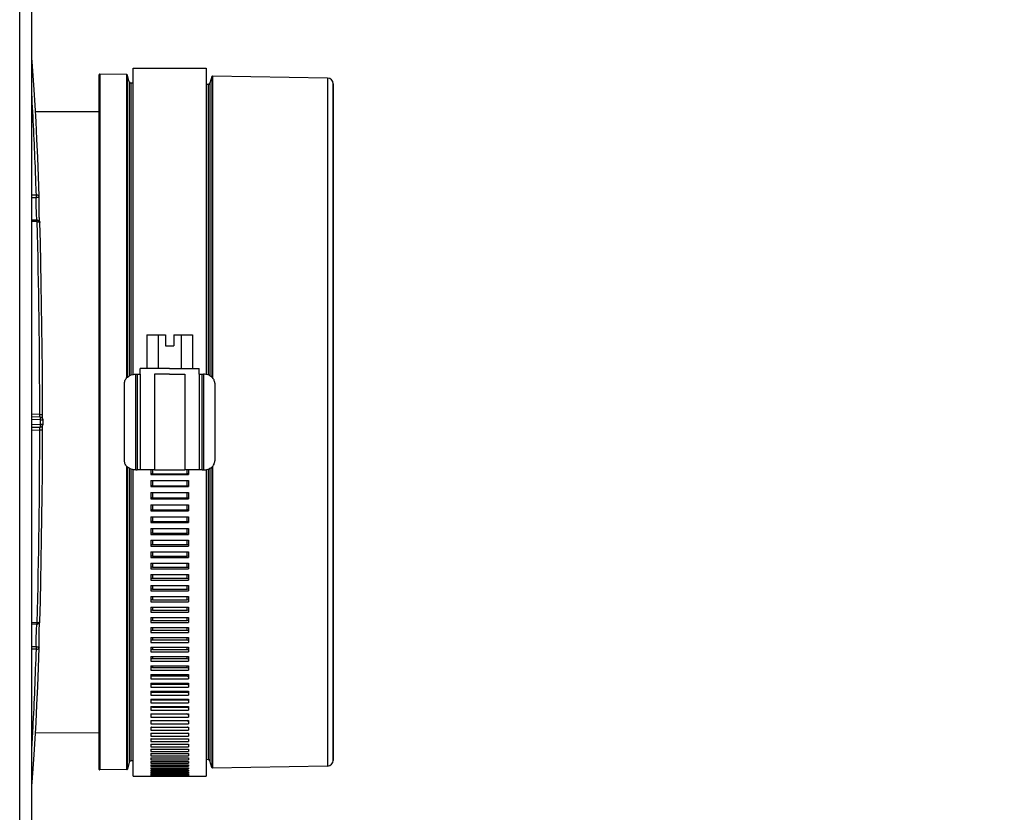
# Model space of a CAD drawing. Units: millimetres. Extents: x 0 to 1189, y -6 to 841.
# Drawn here: x 885 to 920, y 212 to 240 of the extents above; entities that cross this region are included whole.
import ezdxf

# ---------------------------------------------------------------- set-up
doc = ezdxf.new("R2010")
doc.units = ezdxf.units.MM
doc.header["$LTSCALE"] = 65.395
doc.layers.get('0').update_dxf_attribs({"linetype": 'CONTINUOUS'})
doc.layers.add('02_ACHSEN', color=7, linetype='CONTINUOUS')
doc.styles.get("Standard").update_dxf_attribs({"font": 'txt', "width": 0.8})
doc.dimstyles.new('DIMSTYLE_3', dxfattribs={"dimtxt": 7, "dimasz": 4, "dimexe": 0.18, "dimexo": 0.0625, "dimgap": 0.09, "dimtad": 1, "dimdec": 3, "dimlfac": 5, "dimdsep": 46, "dimtxsty": 'STANDARD', "dimblk": '_FILLED', "dimblk1": '_FILLED', "dimblk2": '_FILLED', "dimcen": 0.09, "dimclrt": 5, "dimadec": 0, "dimazin": 0, "dimtp": 0.8, "dimtm": 0.8, "dimtfac": 1, "dimtdec": 3, "dimtofl": 0, "dimtmove": 0, "dimatfit": 3, "dimldrblk": '_FILLED', "dimfxl": 1, "dimtolj": 1, "dimarcsym": 0})

# ---------------------------------------------------------------- blocks, each defined once
blk = doc.blocks.new('_FILLED')
at = {"color": 0, "linetype": 'ByBlock'}
blk.add_solid([(0, 0), (-1, 0.1875), (-1, -0.1875)], dxfattribs=at)
blk = doc.blocks.new('*D19')
at = {"color": 2, "linetype": 'Continuous'}
for p, q in [((875.67, 332.851), (954.677, 332.851)), ((952.677, 332.851), (952.677, 254.151)), ((952.677, 175.451), (952.677, 254.151)), ((875.67, 175.451), (954.677, 175.451))]:
    blk.add_line(p, q, dxfattribs=at)
at = {"color": 2, "linetype": 'Continuous', "xscale": 4, "yscale": 4, "zscale": 4}
for p, rotation in [((952.677, 332.851), 90), ((952.677, 175.451), 270)]:
    blk.add_blockref('_FILLED', p, dxfattribs=dict(at, rotation=rotation))
at = {"color": 5, "linetype": 'Continuous', "insert": (943.927, 254.151), "char_height": 7, "width": 16.8, "attachment_point": 2, "rotation": 90, "line_spacing_factor": 0.9}
blk.add_mtext('787', dxfattribs=at)

msp = doc.modelspace()

# ---------------------------------------------------------------- linework, layer by layer
at = {"color": 7, "linetype": 'Continuous'}
for p, q in [((885.25724, 185.03745), (885.25724, 323.26376)), ((888.84917, 238.07061), (888.84917, 238.21061)), ((891.44917, 238.21061), (891.44917, 238.07061)), ((887.64917, 237.97513), (887.64917, 237.9688)), ((887.64917, 237.9688), (887.64917, 237.97513)), ((887.64917, 237.9688), (887.64917, 236.99768)), ((887.64917, 236.99768), (887.64917, 237.9688)), ((888.63382, 237.9783), (887.66952, 237.99513)), ((888.71317, 237.72134), (888.65288, 237.96314)), ((888.84917, 227.3402), (888.84917, 238.07061)), ((891.44917, 238.07061), (891.44917, 227.3402)), ((891.64448, 237.91092), (891.57579, 237.67138)), ((895.75266, 237.85404), (891.66406, 237.9254)), ((888.84917, 237.67449), (888.77034, 237.67587)), ((891.51707, 237.62792), (891.44917, 237.62911)), ((895.94917, 237.65407), (895.94917, 237.6479)), ((895.94917, 237.6479), (895.94917, 237.65407)), ((895.94917, 237.6479), (895.94917, 235.06725)), ((895.94917, 235.06726), (895.94917, 237.6479)), ((887.64917, 236.99768), (887.64917, 225.65061)), ((887.64917, 225.65061), (887.64917, 236.99768)), ((885.38862, 236.67191), (887.64917, 236.66402)), ((895.94917, 225.65061), (895.94917, 235.06726)), ((895.94917, 235.06725), (895.94917, 225.65061)), ((885.51884, 233.66284), (885.51884, 233.66283)), ((885.51887, 233.6574), (885.51884, 233.66284)), ((885.51887, 233.6574), (885.51887, 233.65741)), ((885.54125, 232.74957), (885.54126, 232.74954)), ((885.5474, 232.71768), (885.5474, 232.71766)), ((889.34088, 228.75061), (889.74502, 228.75061)), ((889.34088, 228.75061), (889.34088, 227.55061)), ((889.74502, 228.75061), (889.99917, 228.75061)), ((889.74502, 228.75061), (889.74502, 227.55061)), ((889.99917, 228.75061), (889.99917, 228.35061)), ((890.29917, 228.75061), (890.55331, 228.75061)), ((890.29917, 228.75061), (890.29917, 228.35061)), ((890.55331, 228.75061), (890.95746, 228.75061)), ((890.55331, 228.75061), (890.55331, 227.55061)), ((890.95746, 228.75061), (890.95746, 227.55061)), ((889.99917, 228.35061), (890.29917, 228.35061)), ((888.94917, 227.35061), (888.99935, 227.35061)), ((888.99953, 227.35061), (889.09917, 227.35061)), ((891.19917, 227.35061), (891.19917, 227.55061)), ((891.19917, 227.35061), (891.29906, 227.35061)), ((891.29912, 227.35061), (891.34917, 227.35061)), ((888.54917, 224.27326), (888.54917, 227.02795)), ((891.74917, 227.02795), (891.74917, 224.27326)), ((885.56314, 225.82567), (885.25724, 225.83636)), ((885.63929, 225.92293), (885.63929, 225.92293)), ((885.65965, 225.72575), (885.65965, 225.72575)), ((887.64917, 225.65061), (887.64917, 214.30354)), ((887.64917, 214.30354), (887.64917, 225.65061)), ((895.94917, 225.65061), (895.94917, 216.23396)), ((895.94917, 216.23396), (895.94917, 225.65061)), ((885.25724, 225.46486), (885.56317, 225.47554)), ((885.63929, 225.37828), (885.63929, 225.37828)), ((885.65968, 225.5755), (885.65968, 225.5755)), ((888.84917, 213.23061), (888.84917, 223.96102)), ((888.94917, 223.95061), (888.99942, 223.95061)), ((889.09917, 223.95061), (888.99968, 223.95061)), ((889.44917, 223.95061), (889.09917, 223.95061)), ((889.54917, 223.95061), (889.44917, 223.95061)), ((889.47982, 223.95061), (889.47982, 223.79412)), ((889.53825, 223.95061), (889.53825, 223.81481)), ((889.60834, 223.95061), (889.54917, 223.95061)), ((889.60834, 223.95061), (890.69, 223.95061)), ((890.74917, 223.95061), (890.69, 223.95061)), ((890.84917, 223.95061), (890.74917, 223.95061)), ((890.76009, 223.95061), (890.76009, 223.81481)), ((890.81852, 223.95061), (890.81852, 223.79412)), ((891.19917, 223.95061), (890.84917, 223.95061)), ((891.2991, 223.95061), (891.19917, 223.95061)), ((891.29914, 223.95061), (891.34917, 223.95061)), ((891.44917, 223.96102), (891.44917, 213.23061)), ((889.48725, 223.80923), (889.47939, 223.80727)), ((889.47982, 223.79412), (890.81852, 223.79412)), ((889.47982, 223.57761), (889.53825, 223.57761)), ((889.47982, 223.57761), (889.47982, 223.36173)), ((889.53825, 223.81481), (890.76009, 223.81481)), ((889.53825, 223.57761), (890.76009, 223.57761)), ((889.53825, 223.57761), (889.53825, 223.38724)), ((890.76009, 223.57761), (890.81852, 223.57761)), ((890.76009, 223.57761), (890.76009, 223.38724)), ((890.81894, 223.80727), (890.81109, 223.80923)), ((890.81852, 223.57761), (890.81852, 223.36173)), ((889.47982, 223.36173), (890.81852, 223.36173)), ((889.53825, 223.38724), (890.76009, 223.38724)), ((889.47982, 223.14654), (889.53825, 223.14654)), ((889.47982, 223.14654), (889.47982, 222.93212)), ((889.47982, 222.93212), (890.81852, 222.93212)), ((889.53825, 223.14654), (890.76009, 223.14654)), ((889.53825, 223.14654), (889.53825, 222.96243)), ((889.53825, 222.96243), (890.76009, 222.96243)), ((890.76009, 223.14654), (890.81852, 223.14654)), ((890.76009, 223.14654), (890.76009, 222.96243)), ((890.81852, 223.14654), (890.81852, 222.93212)), ((889.47982, 222.71853), (889.53825, 222.71853)), ((889.47982, 222.71853), (889.47982, 222.50583)), ((889.47982, 222.50583), (890.81852, 222.50583)), ((889.53825, 222.71853), (890.76009, 222.71853)), ((889.53825, 222.71853), (889.53825, 222.54089)), ((889.53825, 222.54089), (890.76009, 222.54089)), ((890.76009, 222.71853), (890.81852, 222.71853)), ((890.76009, 222.71853), (890.76009, 222.54089)), ((890.81852, 222.71853), (890.81852, 222.50583)), ((889.47982, 222.29409), (889.53825, 222.29409)), ((889.47982, 222.29409), (889.47982, 222.08337)), ((889.53825, 222.29409), (890.76009, 222.29409)), ((889.53825, 222.29409), (889.53825, 222.12314)), ((889.53825, 222.12314), (890.76009, 222.12314)), ((890.76009, 222.29409), (890.81852, 222.29409)), ((890.76009, 222.29409), (890.76009, 222.12314)), ((890.81852, 222.29409), (890.81852, 222.08337)), ((889.47982, 222.08337), (890.81852, 222.08337)), ((889.47982, 221.87374), (889.53825, 221.87374)), ((889.47982, 221.87374), (889.47982, 221.66526)), ((889.53825, 221.87374), (890.76009, 221.87374)), ((889.53825, 221.87374), (889.53825, 221.70968)), ((890.76009, 221.87374), (890.81852, 221.87374)), ((890.76009, 221.87374), (890.76009, 221.70968)), ((890.81852, 221.87374), (890.81852, 221.66526)), ((889.47982, 221.66526), (890.81852, 221.66526)), ((889.47982, 221.45799), (889.53825, 221.45799)), ((889.47982, 221.45799), (889.47982, 221.252)), ((889.53825, 221.70968), (890.76009, 221.70968)), ((889.53825, 221.45799), (890.76009, 221.45799)), ((889.53825, 221.45799), (889.53825, 221.30103)), ((890.76009, 221.45799), (890.81852, 221.45799)), ((890.76009, 221.45799), (890.76009, 221.30103)), ((890.81852, 221.45799), (890.81852, 221.252)), ((889.47982, 221.252), (890.81852, 221.252)), ((889.53825, 221.30103), (890.76009, 221.30103)), ((889.47982, 221.04735), (889.53825, 221.04735)), ((889.47982, 221.04735), (889.47982, 220.8441)), ((889.47982, 220.8441), (890.81852, 220.8441)), ((889.53825, 221.04735), (890.76009, 221.04735)), ((889.53825, 221.04735), (889.53825, 220.89768)), ((889.53825, 220.89768), (890.76009, 220.89768)), ((890.76009, 221.04735), (890.81852, 221.04735)), ((890.76009, 221.04735), (890.76009, 220.89768)), ((890.81852, 221.04735), (890.81852, 220.8441)), ((889.47982, 220.64232), (889.53825, 220.64232)), ((889.47982, 220.64232), (889.47982, 220.44206)), ((889.47982, 220.44206), (890.81852, 220.44206)), ((889.53825, 220.64232), (890.76009, 220.64232)), ((889.53825, 220.64232), (889.53825, 220.50012)), ((889.53825, 220.50012), (890.76009, 220.50012)), ((890.76009, 220.64232), (890.81852, 220.64232)), ((890.76009, 220.64232), (890.76009, 220.50012)), ((890.81852, 220.64232), (890.81852, 220.44206)), ((889.47982, 220.24339), (889.53825, 220.24339)), ((889.47982, 220.24339), (889.47982, 220.04636)), ((889.47982, 220.04636), (890.81852, 220.04636)), ((889.53825, 220.24339), (890.76009, 220.24339)), ((889.53825, 220.24339), (889.53825, 220.10883)), ((889.53825, 220.10883), (890.76009, 220.10883)), ((890.76009, 220.24339), (890.81852, 220.24339)), ((890.76009, 220.24339), (890.76009, 220.10883)), ((890.81852, 220.24339), (890.81852, 220.04636)), ((889.47982, 219.85104), (889.53825, 219.85104)), ((889.47982, 219.85104), (889.47982, 219.65749)), ((889.53825, 219.85104), (890.76009, 219.85104)), ((889.53825, 219.85104), (889.53825, 219.72429)), ((889.53825, 219.72429), (890.76009, 219.72429)), ((890.76009, 219.85104), (890.81852, 219.85104)), ((890.76009, 219.85104), (890.76009, 219.72429)), ((890.81852, 219.85104), (890.81852, 219.65749)), ((889.47982, 219.65749), (890.81852, 219.65749)), ((889.47982, 219.46577), (889.53825, 219.46577)), ((889.47982, 219.46577), (889.47982, 219.27592)), ((889.53825, 219.46577), (890.76009, 219.46577)), ((889.53825, 219.46577), (889.53825, 219.34698)), ((889.53825, 219.34698), (890.76009, 219.34698)), ((890.76009, 219.46577), (890.81852, 219.46577)), ((890.76009, 219.46577), (890.76009, 219.34698)), ((890.81852, 219.46577), (890.81852, 219.27592)), ((889.47982, 219.27592), (890.81852, 219.27592)), ((889.47982, 219.08802), (889.53825, 219.08802)), ((889.47982, 219.08802), (889.47982, 218.90212)), ((889.53825, 219.08802), (890.76009, 219.08802)), ((889.53825, 219.08802), (889.53825, 218.97735)), ((889.53825, 218.97735), (890.76009, 218.97735)), ((890.76009, 219.08802), (890.81852, 219.08802)), ((890.76009, 219.08802), (890.76009, 218.97735)), ((890.81852, 219.08802), (890.81852, 218.90212)), ((889.47982, 218.90212), (890.81852, 218.90212)), ((889.47982, 218.71828), (889.53825, 218.71828)), ((889.47982, 218.71828), (889.47982, 218.53654)), ((889.53825, 218.71828), (890.76009, 218.71828)), ((889.53825, 218.71828), (889.53825, 218.61584)), ((890.76009, 218.71828), (890.81852, 218.71828)), ((890.76009, 218.71828), (890.76009, 218.61584)), ((890.81852, 218.71828), (890.81852, 218.53654)), ((885.54124, 218.55162), (885.54126, 218.55167)), ((885.5474, 218.58353), (885.5474, 218.58355)), ((889.47982, 218.53654), (890.81852, 218.53654)), ((889.47982, 218.35698), (889.53825, 218.35698)), ((889.47982, 218.35698), (889.47982, 218.17963)), ((889.53825, 218.61584), (890.76009, 218.61584)), ((889.53825, 218.35698), (890.76009, 218.35698)), ((889.53825, 218.35698), (889.53825, 218.26291)), ((890.76009, 218.35698), (890.81852, 218.35698)), ((890.76009, 218.35698), (890.76009, 218.26291)), ((890.81852, 218.35698), (890.81852, 218.17963)), ((889.47982, 218.17963), (890.81852, 218.17963)), ((889.47982, 218.00456), (889.53825, 218.00456)), ((889.47982, 218.00456), (889.47982, 217.83182)), ((889.53825, 218.26291), (890.76009, 218.26291)), ((889.53825, 218.00456), (890.76009, 218.00456)), ((889.53825, 218.00456), (889.53825, 217.91897)), ((890.76009, 218.00456), (890.81852, 218.00456)), ((890.76009, 218.00456), (890.76009, 217.91897)), ((890.81852, 218.00456), (890.81852, 217.83182)), ((885.51887, 217.64381), (885.51884, 217.63837)), ((885.51884, 217.63837), (885.51884, 217.63838)), ((885.51887, 217.64381), (885.51887, 217.64381)), ((889.47982, 217.83182), (890.81852, 217.83182)), ((889.47982, 217.66146), (889.53825, 217.66146)), ((889.47982, 217.66146), (889.47982, 217.49354)), ((889.53825, 217.91897), (890.76009, 217.91897)), ((889.53825, 217.66146), (890.76009, 217.66146)), ((889.53825, 217.66146), (889.53825, 217.58446)), ((889.53825, 217.58446), (890.76009, 217.58446)), ((890.76009, 217.66146), (890.81852, 217.66146)), ((890.76009, 217.66146), (890.76009, 217.58446)), ((890.81852, 217.66146), (890.81852, 217.49354)), ((889.47982, 217.49354), (890.81852, 217.49354)), ((889.47982, 217.3281), (889.53825, 217.3281)), ((889.47982, 217.3281), (889.47982, 217.16519)), ((889.53825, 217.3281), (890.76009, 217.3281)), ((889.53825, 217.3281), (889.53825, 217.25978)), ((889.53825, 217.25978), (890.76009, 217.25978)), ((890.76009, 217.3281), (890.81852, 217.3281)), ((890.76009, 217.3281), (890.76009, 217.25978)), ((890.81852, 217.3281), (890.81852, 217.16519)), ((889.47982, 217.16519), (890.81852, 217.16519)), ((889.47982, 217.00487), (889.53825, 217.00487)), ((889.47982, 217.00487), (889.47982, 216.84719)), ((889.53825, 217.00487), (890.76009, 217.00487)), ((889.53825, 217.00487), (889.53825, 216.94531)), ((889.53825, 216.94531), (890.76009, 216.94531)), ((890.76009, 217.00487), (890.81852, 217.00487)), ((890.76009, 217.00487), (890.76009, 216.94531)), ((890.81852, 217.00487), (890.81852, 216.84719)), ((889.47982, 216.84719), (890.81852, 216.84719)), ((889.47982, 216.69218), (889.53825, 216.69218)), ((889.47982, 216.69218), (889.47982, 216.5399)), ((889.47982, 216.5399), (890.81852, 216.5399)), ((889.53825, 216.69218), (890.76009, 216.69218)), ((889.53825, 216.69218), (889.53825, 216.64146)), ((889.53825, 216.64146), (890.76009, 216.64146)), ((890.76009, 216.69218), (890.81852, 216.69218)), ((890.76009, 216.69218), (890.76009, 216.64146)), ((890.81852, 216.69218), (890.81852, 216.5399)), ((889.47982, 216.3904), (889.53825, 216.3904)), ((889.47982, 216.3904), (889.47982, 216.24372)), ((889.47982, 216.24372), (890.81852, 216.24372)), ((889.53825, 216.3904), (890.76009, 216.3904)), ((889.53825, 216.3904), (889.53825, 216.34858)), ((889.53825, 216.34858), (890.76009, 216.34858)), ((890.76009, 216.3904), (890.81852, 216.3904)), ((890.76009, 216.3904), (890.76009, 216.34858)), ((890.81852, 216.3904), (890.81852, 216.24372)), ((895.94917, 216.23396), (895.94917, 213.65331)), ((895.94917, 213.64715), (895.94917, 216.23396)), ((889.47982, 216.09991), (889.53825, 216.09991)), ((889.47982, 216.09991), (889.47982, 215.959)), ((889.47982, 215.959), (890.81852, 215.959)), ((889.53825, 216.09991), (890.76009, 216.09991)), ((889.53825, 216.09991), (889.53825, 216.06703)), ((889.53825, 216.06703), (890.76009, 216.06703)), ((890.76009, 216.09991), (890.81852, 216.09991)), ((890.76009, 216.09991), (890.76009, 216.06703)), ((890.81852, 216.09991), (890.81852, 215.959)), ((889.47982, 215.82105), (889.53825, 215.82105)), ((889.47982, 215.82105), (889.47982, 215.68609)), ((889.47982, 215.68609), (890.81852, 215.68609)), ((889.47982, 215.55416), (889.53825, 215.55416)), ((889.47982, 215.55416), (889.47982, 215.42532)), ((889.53825, 215.82105), (890.76009, 215.82105)), ((889.53825, 215.82105), (889.53825, 215.79716)), ((889.53825, 215.79716), (890.76009, 215.79716)), ((889.53825, 215.55416), (890.76009, 215.55416)), ((889.53825, 215.55416), (889.53825, 215.53929)), ((889.53825, 215.53929), (890.76009, 215.53929)), ((890.76009, 215.82105), (890.81852, 215.82105)), ((890.76009, 215.82105), (890.76009, 215.79716)), ((890.76009, 215.55416), (890.81852, 215.55416)), ((890.76009, 215.55416), (890.76009, 215.53929)), ((890.81852, 215.82105), (890.81852, 215.68609)), ((890.81852, 215.55416), (890.81852, 215.42532)), ((889.47982, 215.42532), (890.81852, 215.42532)), ((889.47982, 215.29958), (889.53825, 215.29958)), ((889.47982, 215.29958), (889.47982, 215.177)), ((889.47982, 215.177), (890.81852, 215.177)), ((889.53825, 215.29958), (890.76009, 215.29958)), ((889.53825, 215.29958), (889.53825, 215.29374)), ((889.53825, 215.29374), (890.76009, 215.29374)), ((890.76009, 215.29958), (890.81852, 215.29958)), ((890.76009, 215.29958), (890.76009, 215.29374)), ((890.81852, 215.29958), (890.81852, 215.177)), ((889.47982, 215.05761), (890.81852, 215.05761)), ((889.47982, 215.05761), (889.47982, 214.94145)), ((889.47982, 214.94145), (890.81852, 214.94145)), ((889.47982, 214.82854), (890.81852, 214.82854)), ((889.47982, 214.82854), (889.47982, 214.71894)), ((890.81852, 215.05761), (890.81852, 214.94145)), ((890.81852, 214.82854), (890.81852, 214.71894)), ((885.38862, 214.6293), (887.64917, 214.6372)), ((889.47982, 214.71894), (890.81852, 214.71894)), ((889.47982, 214.61266), (890.81852, 214.61266)), ((889.47982, 214.61266), (889.47982, 214.50975)), ((889.47982, 214.50975), (890.81852, 214.50975)), ((890.81852, 214.61266), (890.81852, 214.50975)), ((887.64917, 214.30354), (887.64917, 213.32608)), ((887.64917, 213.32608), (887.64917, 214.30354)), ((889.47982, 214.41023), (890.81852, 214.41023)), ((889.47982, 214.41023), (889.47982, 214.31414)), ((889.47982, 214.31414), (890.81852, 214.31414)), ((889.47982, 214.22149), (890.81852, 214.22149)), ((889.47982, 214.22149), (889.47982, 214.13233)), ((889.47982, 214.13233), (890.81852, 214.13233)), ((890.81852, 214.41023), (890.81852, 214.31414)), ((890.81852, 214.22149), (890.81852, 214.13233)), ((889.47982, 214.04668), (890.81852, 214.04668)), ((889.47982, 214.04668), (889.47982, 213.96456)), ((889.47982, 213.96456), (890.81852, 213.96456)), ((889.47982, 213.886), (890.81852, 213.886)), ((889.47982, 213.886), (889.47982, 213.81103)), ((889.47982, 213.81103), (890.81852, 213.81103)), ((889.47982, 213.73966), (890.81852, 213.73966)), ((889.47982, 213.73966), (889.47982, 213.67192)), ((890.81852, 214.04668), (890.81852, 213.96456)), ((890.81852, 213.886), (890.81852, 213.81103)), ((890.81852, 213.73966), (890.81852, 213.67192)), ((888.71317, 213.57987), (888.65288, 213.33807)), ((888.84917, 213.62672), (888.77034, 213.62534)), ((889.47982, 213.67192), (890.81852, 213.67192)), ((889.47982, 213.60783), (890.81852, 213.60783)), ((889.47982, 213.60783), (889.47982, 213.54741)), ((889.47982, 213.54741), (890.81852, 213.54741)), ((889.47982, 213.49067), (890.81852, 213.49067)), ((889.47982, 213.49067), (889.47982, 213.43764)), ((889.47982, 213.43764), (890.81852, 213.43764)), ((889.47982, 213.38833), (890.81852, 213.38833)), ((889.47982, 213.38833), (889.47982, 213.34275)), ((890.81852, 213.60783), (890.81852, 213.54741)), ((890.81852, 213.49067), (890.81852, 213.43764)), ((890.81852, 213.38833), (890.81852, 213.34275)), ((891.51707, 213.67329), (891.44917, 213.6721)), ((891.64448, 213.39029), (891.57579, 213.62984)), ((895.75266, 213.44718), (891.66406, 213.37581)), ((895.94917, 213.65331), (895.94917, 213.64715)), ((888.63382, 213.32292), (887.66952, 213.30608)), ((888.84917, 213.09061), (888.84917, 213.23061)), ((889.47982, 213.34275), (890.81852, 213.34275)), ((889.47982, 213.30092), (890.81852, 213.30092)), ((889.47982, 213.30092), (889.47982, 213.26286)), ((889.47982, 213.26286), (890.81852, 213.26286)), ((889.47982, 213.22857), (890.81852, 213.22857)), ((889.47982, 213.22857), (889.47982, 213.19806)), ((889.47982, 213.19806), (890.81852, 213.19806)), ((889.47982, 213.17134), (890.81852, 213.17134)), ((889.47982, 213.17134), (889.47982, 213.14843)), ((889.47982, 213.14843), (890.81852, 213.14843)), ((889.47982, 213.12932), (890.81852, 213.12932)), ((889.47982, 213.12932), (889.47982, 213.11403)), ((889.47982, 213.11403), (890.81852, 213.11403)), ((889.47982, 213.10256), (890.81852, 213.10256)), ((889.47982, 213.10256), (889.47982, 213.09491)), ((889.47982, 213.09491), (890.81852, 213.09491)), ((889.47982, 213.09108), (890.81852, 213.09108)), ((889.47982, 213.09108), (889.47982, 213.09066)), ((889.47982, 213.09066), (889.47982, 213.09061)), ((890.81852, 213.30092), (890.81852, 213.26286)), ((890.81852, 213.22857), (890.81852, 213.19806)), ((890.81852, 213.17134), (890.81852, 213.14843)), ((890.81852, 213.12932), (890.81852, 213.11403)), ((890.81852, 213.10256), (890.81852, 213.09491)), ((890.81852, 213.09108), (890.81852, 213.09066)), ((890.81852, 213.09066), (890.81852, 213.09061)), ((891.44917, 213.23061), (891.44917, 213.09061))]:
    msp.add_line(p, q, dxfattribs=at)
at = {"color": 9, "linetype": 'Continuous'}
for p, q in [((884.83011, 185.46457), (884.83011, 322.83664)), ((887.66952, 237.99513), (887.66952, 225.65061)), ((888.63382, 227.22594), (888.63382, 237.9783)), ((888.65288, 227.24489), (888.65288, 237.96314)), ((891.64448, 237.91092), (891.64448, 227.24586)), ((891.66406, 237.9254), (891.66406, 227.22639)), ((895.75266, 237.85404), (895.75266, 225.65061)), ((888.71317, 237.72134), (888.71317, 227.28812)), ((888.77034, 237.67587), (888.77034, 227.31602)), ((891.51707, 237.62792), (891.51707, 227.32046)), ((891.57579, 237.67138), (891.57579, 227.29334)), ((885.25724, 233.7129), (885.42064, 233.71263)), ((885.25724, 233.62221), (885.42064, 233.62212)), ((885.44919, 232.81393), (885.25724, 232.81704)), ((885.44919, 232.76176), (885.25724, 232.76485)), ((888.94917, 223.95061), (888.94917, 227.35061)), ((888.99917, 227.35061), (888.99917, 223.95061)), ((891.29917, 223.95061), (891.29917, 227.35061)), ((891.34917, 227.35061), (891.34917, 223.95061)), ((885.54103, 225.92464), (885.25724, 225.93448)), ((885.56314, 225.72659), (885.25724, 225.73734)), ((885.56317, 225.57533), (885.56314, 225.72659)), ((887.66952, 225.65061), (887.66952, 213.30608)), ((895.75266, 225.65061), (895.75266, 213.44718)), ((885.25724, 225.56457), (885.56317, 225.57533)), ((885.25724, 225.36673), (885.54103, 225.37657)), ((888.63382, 213.32292), (888.63382, 224.07527)), ((888.65288, 213.33807), (888.65288, 224.05632)), ((888.71317, 224.01309), (888.71317, 213.57987)), ((888.77034, 223.98519), (888.77034, 213.62534)), ((891.51707, 223.98076), (891.51707, 213.67329)), ((891.57579, 224.00787), (891.57579, 213.62984)), ((891.64448, 224.05535), (891.64448, 213.39029)), ((891.66406, 224.07482), (891.66406, 213.37581)), ((885.25724, 218.53636), (885.44919, 218.53945)), ((885.25724, 218.48417), (885.44919, 218.48728)), ((885.42064, 217.67909), (885.25724, 217.679)), ((885.42064, 217.58859), (885.25724, 217.58831))]:
    msp.add_line(p, q, dxfattribs=at)
at = {"color": 7, "linetype": 'Continuous'}
for points in [[(885.51884, 233.66282), (885.49461, 234.35791), (885.46796, 235.03711), (885.43934, 235.68712), (885.40883, 236.30563), (885.37656, 236.89048), (885.34262, 237.43969), (885.3071, 237.95177), (885.27005, 238.42606), (885.25724, 238.57085)], [(885.54059, 232.7547), (885.53931, 232.76275), (885.53787, 232.77334), (885.53633, 232.78643), (885.53473, 232.80201), (885.5331, 232.82009), (885.53146, 232.84068), (885.52983, 232.86382), (885.52823, 232.8895), (885.52667, 232.91774), (885.52516, 232.9486), (885.52371, 232.98216), (885.52234, 233.01852), (885.52106, 233.05777), (885.51989, 233.09998), (885.51884, 233.14517), (885.51794, 233.19334), (885.5172, 233.24441), (885.51666, 233.2983), (885.51634, 233.3549), (885.51626, 233.41406), (885.51647, 233.47553), (885.517, 233.53896), (885.51787, 233.60383), (885.51887, 233.65742)], [(885.54217, 232.74684), (885.5416, 232.74933), (885.54059, 232.7547)], [(885.63929, 225.92293), (885.63751, 226.69861), (885.63356, 227.48431), (885.62747, 228.26506), (885.61924, 229.03872), (885.60891, 229.8032), (885.59649, 230.55642), (885.58203, 231.29631), (885.56555, 232.02086), (885.5474, 232.7177)], [(885.64275, 225.78068), (885.64271, 225.78128), (885.64224, 225.78975), (885.64177, 225.79918), (885.64133, 225.80957), (885.64092, 225.82089), (885.64053, 225.83312), (885.64019, 225.84624), (885.63989, 225.86021), (885.63965, 225.87497), (885.63946, 225.89047), (885.63934, 225.90663), (885.63929, 225.92293)], [(885.65968, 225.57547), (885.65968, 225.62094), (885.65967, 225.67925), (885.65965, 225.72578)], [(885.5474, 218.58351), (885.56553, 219.27925), (885.582, 220.00367), (885.59647, 220.74347), (885.60888, 221.49662), (885.61922, 222.26108), (885.62745, 223.03477), (885.63355, 223.81558), (885.6375, 224.60139), (885.63929, 225.37828)], [(885.63929, 225.37828), (885.63933, 225.39303), (885.63945, 225.40916), (885.63963, 225.42463), (885.63986, 225.43935), (885.64015, 225.4533), (885.64049, 225.46641), (885.64086, 225.47867), (885.64127, 225.49006), (885.64171, 225.50055), (885.64217, 225.51013), (885.64264, 225.51879), (885.64275, 225.5205)], [(885.51887, 217.64379), (885.51784, 217.69906), (885.51695, 217.76662), (885.51643, 217.83256), (885.51626, 217.89634), (885.51638, 217.95755), (885.51677, 218.01594), (885.51739, 218.07135), (885.51821, 218.12366), (885.5192, 218.17279), (885.52035, 218.21871), (885.52162, 218.2614), (885.52301, 218.30093), (885.52448, 218.33734), (885.52602, 218.37074), (885.52763, 218.40122), (885.52928, 218.42885), (885.53096, 218.45367), (885.53265, 218.47571), (885.53433, 218.495), (885.53598, 218.51159), (885.53757, 218.52551), (885.53907, 218.53679), (885.5404, 218.54542), (885.54148, 218.55131), (885.54158, 218.55176)], [(885.25724, 212.73034), (885.26997, 212.87408), (885.30703, 213.3484), (885.34255, 213.86053), (885.3765, 214.40975), (885.40878, 214.9946), (885.43929, 215.61308), (885.46792, 216.26308), (885.49457, 216.94231), (885.51884, 217.6384)]]:
    msp.add_lwpolyline(points, dxfattribs=at)
for centre, radius, start, end in [((887.66917, 237.97513), 0.02, 161.8, 180), ((887.66917, 237.97513), 0.02, 89, 161.8), ((888.63348, 237.9583), 0.02, 14, 89), ((891.66371, 237.90541), 0.02, 89, 164), ((895.74917, 237.65407), 0.2, 0, 89), ((888.77139, 237.73586), 0.06, 194, 269), ((891.51812, 237.68791), 0.06, 269, 344), ((885.44678, 232.7148), 0.10066, 1.627816, 20.189506), ((885.55965, 225.72574), 0.1, 0.005881, 88.000013), ((885.55968, 225.57548), 0.1, 271.999989, 0.014979), ((885.44678, 218.58641), 0.10066, 339.810503, 358.372189), ((889.55574, 214.54634), 0.08729, 141.690661, 151.000701), ((889.55775, 214.5448), 0.08981, 139.519683, 141.71573), ((889.56034, 214.5425), 0.09328, 131.047677, 139.479785), ((890.738, 214.5425), 0.09328, 40.520215, 48.952323), ((890.74059, 214.5448), 0.08981, 38.28427, 40.480317), ((890.7426, 214.54634), 0.08729, 28.999299, 38.309339), ((889.55751, 214.35188), 0.08895, 142.180735, 151.427601), ((889.55868, 214.17145), 0.08994, 146.025746, 151.833221), ((889.55949, 214.35038), 0.09143, 138.903154, 142.196475), ((890.73893, 214.35045), 0.09132, 37.412257, 41.098144), ((890.74089, 214.35192), 0.08887, 28.569272, 37.425138), ((890.73966, 214.17145), 0.08994, 28.166779, 33.974254), ((888.77139, 213.56535), 0.06, 91, 166), ((891.51812, 213.6133), 0.06, 16, 91), ((891.66371, 213.39581), 0.02, 196, 271), ((895.74917, 213.64715), 0.2, 271, 360), ((887.66917, 213.32608), 0.02, 180, 198.2), ((887.66917, 213.32608), 0.02, 198.2, 271), ((888.63348, 213.34291), 0.02, 271, 346)]:
    msp.add_arc(centre, radius, start, end, dxfattribs=at)
at = {"color": 9, "linetype": 'Continuous'}
for centre, radius, start, end in [((880.80833, 233.66738), 4.61253, 359.437899, 0.562102), ((617.22758, 225.73938), 268.31352, 0.0395601, 1.4997329), ((633.18027, 225.34753), 252.36077, 358.4541127, 0.0065943), ((880.80833, 217.63384), 4.61253, 359.437899, 0.5621)]:
    msp.add_arc(centre, radius, start, end, dxfattribs=at)
for points, knots in [([(885.42064, 233.71263), (885.40988, 234.04257), (885.36734, 235.24238), (885.31147, 236.44182), (885.25734, 237.31059)], [0, 0, 0, 0, 0.99035792, 3.60173319, 3.60173319, 3.60173319, 3.60173319]), ([(885.42064, 233.71263), (885.43312, 233.71279), (885.46864, 233.71085), (885.51799, 233.68836), (885.51883, 233.66284)], [0, 0, 0, 0, 0.037458854, 0.11404623, 0.11404623, 0.11404623, 0.11404623]), ([(885.42064, 233.62212), (885.43317, 233.622), (885.45723, 233.62355), (885.49034, 233.6302), (885.51859, 233.64455), (885.51887, 233.6574)], [0, 0, 0, 0, 0.037608505, 0.070226936, 0.108782635, 0.108782635, 0.108782635, 0.108782635]), ([(885.44919, 232.81393), (885.44463, 232.82453), (885.43969, 232.85698), (885.43258, 232.91768), (885.42705, 233.00348), (885.42232, 233.10932), (885.41923, 233.23016), (885.41732, 233.40277), (885.41847, 233.53444), (885.42064, 233.62212)], [0, 0, 0, 0, 0.034634417, 0.096994117, 0.184244467, 0.292061101, 0.415000193, 0.546803798, 0.809938907, 0.809938907, 0.809938907, 0.809938907]), ([(885.44919, 232.76176), (885.44925, 232.7682), (885.44927, 232.78559), (885.44988, 232.80301), (885.44919, 232.81393)], [0, 0, 0, 0, 0.0193359982, 0.0521722162, 0.0521722162, 0.0521722162, 0.0521722162]), ([(885.44919, 232.81393), (885.46885, 232.81373), (885.50892, 232.80128), (885.53448, 232.76791), (885.54125, 232.74957)], [0, 0, 0, 0, 0.059003297, 0.117651734, 0.117651734, 0.117651734, 0.117651734]), ([(885.44919, 232.76176), (885.46537, 232.76201), (885.49457, 232.7592), (885.52282, 232.74872), (885.53318, 232.74085)], [0, 0, 0, 0, 0.0485608729, 0.0875642874, 0.0875642874, 0.0875642874, 0.0875642874]), ([(885.53318, 232.74085), (885.53532, 232.73923), (885.54227, 232.73327), (885.54722, 232.72422), (885.5474, 232.71768)], [0, 0, 0, 0, 0.0080508065, 0.027670478, 0.027670478, 0.027670478, 0.027670478]), ([(885.54103, 225.92464), (885.55361, 225.92465), (885.57187, 225.92461), (885.59501, 225.92438), (885.6098, 225.92426), (885.62152, 225.9238), (885.63121, 225.92403), (885.63535, 225.92284), (885.63928, 225.92357), (885.63929, 225.92293)], [0, 0, 0, 0, 0.0377277601, 0.0547138896, 0.0695794859, 0.0817659891, 0.0908166141, 0.0963940435, 0.0983056718, 0.0983056718, 0.0983056718, 0.0983056718]), ([(885.55324, 225.82602), (885.55237, 225.82605), (885.55079, 225.82927), (885.54834, 225.83815), (885.54539, 225.85865), (885.54273, 225.88863), (885.54149, 225.91203), (885.54103, 225.92464)], [0, 0, 0, 0, 0.0026239, 0.008543624, 0.030166029, 0.062220015, 0.100080682, 0.100080682, 0.100080682, 0.100080682]), ([(885.56314, 225.72659), (885.56358, 225.73923), (885.5642, 225.76251), (885.5647, 225.79023), (885.56443, 225.80772), (885.5645, 225.81742), (885.5636, 225.82179), (885.56381, 225.82565), (885.56314, 225.82567)], [0, 0, 0, 0, 0.0379698904, 0.0700914305, 0.0823979826, 0.0915491401, 0.0972075364, 0.0992203633, 0.0992203633, 0.0992203633, 0.0992203633]), ([(885.56314, 225.72659), (885.57553, 225.72668), (885.59351, 225.72656), (885.61628, 225.72645), (885.63079, 225.72644), (885.64226, 225.72608), (885.65176, 225.72653), (885.65576, 225.72535), (885.65965, 225.72636), (885.65965, 225.72575)], [0, 0, 0, 0, 0.0371851569, 0.0538694524, 0.0684464115, 0.0803799929, 0.089232095, 0.0946777387, 0.096524642, 0.096524642, 0.096524642, 0.096524642]), ([(885.54103, 225.37657), (885.54149, 225.38919), (885.54273, 225.41259), (885.54539, 225.44256), (885.54834, 225.46306), (885.55079, 225.47194), (885.55237, 225.47516), (885.55324, 225.47519)], [0, 0, 0, 0, 0.037860663, 0.069914651, 0.091537066, 0.097456798, 0.100080705, 0.100080705, 0.100080705, 0.100080705]), ([(885.54103, 225.37657), (885.55361, 225.37656), (885.57187, 225.3766), (885.59501, 225.37683), (885.6098, 225.37696), (885.62152, 225.37741), (885.63121, 225.37718), (885.63535, 225.37838), (885.63928, 225.37764), (885.63929, 225.37828)], [0, 0, 0, 0, 0.0377277872, 0.054713909, 0.0695794761, 0.0817659269, 0.0908164781, 0.0963938161, 0.0983053409, 0.0983053409, 0.0983053409, 0.0983053409]), ([(885.56317, 225.57533), (885.57556, 225.57523), (885.59354, 225.57537), (885.61631, 225.57531), (885.63082, 225.57546), (885.64229, 225.57512), (885.65179, 225.57601), (885.6558, 225.57447), (885.65966, 225.57611), (885.65968, 225.5755)], [0, 0, 0, 0, 0.0371852024, 0.0538693794, 0.0684460244, 0.0803790059, 0.0892299749, 0.0946737079, 0.0965108983, 0.0965108983, 0.0965108983, 0.0965108983]), ([(885.56317, 225.47554), (885.56384, 225.47556), (885.56364, 225.47946), (885.56454, 225.48387), (885.56447, 225.49365), (885.56474, 225.51128), (885.56424, 225.53918), (885.56361, 225.56261), (885.56317, 225.57533)], [0, 0, 0, 0, 0.0020313666, 0.0077398143, 0.0169695687, 0.0293773002, 0.0617354967, 0.0999205638, 0.0999205638, 0.0999205638, 0.0999205638]), ([(885.42064, 217.67909), (885.41847, 217.76677), (885.41732, 217.89844), (885.41923, 218.07105), (885.42232, 218.19189), (885.42705, 218.29773), (885.43258, 218.38354), (885.43969, 218.44423), (885.44463, 218.47668), (885.44919, 218.48728)], [0, 0, 0, 0, 0.263135089, 0.394938698, 0.517877792, 0.625694433, 0.712944789, 0.775304497, 0.809938928, 0.809938928, 0.809938928, 0.809938928]), ([(885.44919, 218.53945), (885.46537, 218.5392), (885.49457, 218.54202), (885.52282, 218.5525), (885.53318, 218.56036)], [0, 0, 0, 0, 0.0485608761, 0.0875642919, 0.0875642919, 0.0875642919, 0.0875642919]), ([(885.44919, 218.48728), (885.46885, 218.48748), (885.50891, 218.49993), (885.53447, 218.53329), (885.54124, 218.55162)], [0, 0, 0, 0, 0.058992458, 0.11763015, 0.11763015, 0.11763015, 0.11763015]), ([(885.44919, 218.48728), (885.44931, 218.48928), (885.44947, 218.50668), (885.44934, 218.52407), (885.44919, 218.53945)], [0, 0, 0, 0, 0.0060118501, 0.0521735685, 0.0521735685, 0.0521735685, 0.0521735685]), ([(885.53318, 218.56036), (885.53532, 218.56198), (885.54227, 218.56795), (885.54722, 218.57699), (885.5474, 218.58353)], [0, 0, 0, 0, 0.0080507675, 0.0276703604, 0.0276703604, 0.0276703604, 0.0276703604]), ([(885.25734, 213.99062), (885.27403, 214.25843), (885.34244, 215.45708), (885.39027, 216.65683), (885.42064, 217.58859)], [0, 0, 0, 0, 0.80499023, 3.601743, 3.601743, 3.601743, 3.601743]), ([(885.42064, 217.67909), (885.43317, 217.67922), (885.45723, 217.67767), (885.49034, 217.67102), (885.51859, 217.65666), (885.51887, 217.64381)], [0, 0, 0, 0, 0.037608504, 0.070226935, 0.108782634, 0.108782634, 0.108782634, 0.108782634]), ([(885.42064, 217.58859), (885.43312, 217.58842), (885.46864, 217.59037), (885.51799, 217.61286), (885.51883, 217.63837)], [0, 0, 0, 0, 0.037458855, 0.114046232, 0.114046232, 0.114046232, 0.114046232])]:
    msp.add_open_spline(points, degree=3, knots=knots, dxfattribs=at)
at = {"color": 7, "linetype": 'Continuous'}
for points, knots in [([(888.54917, 227.02795), (888.54917, 227.06798), (888.56916, 227.1529), (888.65561, 227.25996), (888.78853, 227.33336), (888.89429, 227.35061), (888.94917, 227.35061)], [0, 0, 0, 0, 0.120084495, 0.251564957, 0.401377459, 0.566022604, 0.566022604, 0.566022604, 0.566022604]), ([(891.74917, 227.02795), (891.74917, 227.06798), (891.72917, 227.1529), (891.64273, 227.25996), (891.50981, 227.33336), (891.40405, 227.35061), (891.34917, 227.35061)], [0, 0, 0, 0, 0.120084776, 0.251565489, 0.401378309, 0.56602381, 0.56602381, 0.56602381, 0.56602381]), ([(888.94917, 223.95061), (888.89429, 223.95061), (888.78853, 223.96785), (888.65561, 224.04125), (888.56916, 224.14832), (888.54917, 224.23323), (888.54917, 224.27326)], [0, 0, 0, 0, 0.16464546, 0.314458161, 0.445938741, 0.566023365, 0.566023365, 0.566023365, 0.566023365]), ([(891.34917, 223.95061), (891.40405, 223.95061), (891.50981, 223.96785), (891.64273, 224.04125), (891.72917, 224.14832), (891.74917, 224.23323), (891.74917, 224.27326)], [0, 0, 0, 0, 0.164645752, 0.314458657, 0.445939432, 0.566024347, 0.566024347, 0.566024347, 0.566024347]), ([(889.53825, 223.81481), (889.53329, 223.81457), (889.51622, 223.81351), (889.49913, 223.81174), (889.48725, 223.80923)], [0, 0, 0, 0, 0.0149081607, 0.0513314512, 0.0513314512, 0.0513314512, 0.0513314512]), ([(890.81109, 223.80923), (890.80768, 223.80995), (890.79081, 223.81286), (890.7737, 223.81416), (890.76009, 223.81481)], [0, 0, 0, 0, 0.0104457771, 0.0513378882, 0.0513378882, 0.0513378882, 0.0513378882]), ([(889.53825, 223.38724), (889.53215, 223.38688), (889.51239, 223.38521), (889.49231, 223.38273), (889.47939, 223.37794)], [0, 0, 0, 0, 0.0183409076, 0.0596634989, 0.0596634989, 0.0596634989, 0.0596634989]), ([(890.81894, 223.37794), (890.81551, 223.37921), (890.79626, 223.38446), (890.7763, 223.38628), (890.76009, 223.38724)], [0, 0, 0, 0, 0.0109893536, 0.0596962611, 0.0596962611, 0.0596962611, 0.0596962611]), ([(889.53825, 222.96243), (889.53214, 222.962), (889.51232, 222.96002), (889.49209, 222.95698), (889.47939, 222.95138)], [0, 0, 0, 0, 0.018364931, 0.0599915787, 0.0599915787, 0.0599915787, 0.0599915787]), ([(890.81894, 222.95138), (890.81554, 222.95288), (890.79644, 222.95908), (890.77634, 222.96128), (890.76009, 222.96243)], [0, 0, 0, 0, 0.0111664487, 0.0600357186, 0.0600357186, 0.0600357186, 0.0600357186]), ([(889.53825, 222.54089), (889.53214, 222.54039), (889.51224, 222.53811), (889.49186, 222.53446), (889.47939, 222.52811)], [0, 0, 0, 0, 0.0183928044, 0.0603699692, 0.0603699692, 0.0603699692, 0.0603699692]), ([(890.81894, 222.52811), (890.81557, 222.52983), (890.79664, 222.53696), (890.77639, 222.53956), (890.76009, 222.54089)], [0, 0, 0, 0, 0.0113687514, 0.0604259952, 0.0604259952, 0.0604259952, 0.0604259952]), ([(889.53825, 222.12314), (889.53213, 222.12257), (889.51214, 222.11999), (889.49162, 222.11571), (889.47939, 222.10864)], [0, 0, 0, 0, 0.0184243749, 0.0607956798, 0.0607956798, 0.0607956798, 0.0607956798]), ([(890.81894, 222.10864), (890.8156, 222.11057), (890.79686, 222.11862), (890.77644, 222.12163), (890.76009, 222.12314)], [0, 0, 0, 0, 0.0115939842, 0.0608636103, 0.0608636103, 0.0608636103, 0.0608636103]), ([(889.53825, 221.70968), (889.53213, 221.70905), (889.51203, 221.70618), (889.49138, 221.70123), (889.47939, 221.69348)], [0, 0, 0, 0, 0.0184594701, 0.0612654414, 0.0612654414, 0.0612654414, 0.0612654414]), ([(890.81894, 221.69348), (890.81563, 221.69563), (890.79709, 221.70455), (890.7765, 221.70799), (890.76009, 221.70968)], [0, 0, 0, 0, 0.011839775, 0.06134485, 0.06134485, 0.06134485, 0.06134485]), ([(889.53825, 221.30103), (889.53212, 221.30033), (889.51191, 221.29716), (889.49114, 221.29153), (889.47939, 221.28315)], [0, 0, 0, 0, 0.0184978994, 0.0617757586, 0.0617757586, 0.0617757586, 0.0617757586]), ([(890.81894, 221.28315), (890.81566, 221.2855), (890.79734, 221.29526), (890.77657, 221.29915), (890.76009, 221.30103)], [0, 0, 0, 0, 0.0121037121, 0.0618658369, 0.0618658369, 0.0618658369, 0.0618658369]), ([(889.53825, 220.89768), (889.53212, 220.89691), (889.51177, 220.89345), (889.4909, 220.88712), (889.47939, 220.87814)], [0, 0, 0, 0, 0.0185394555, 0.0623229606, 0.0623229606, 0.0623229606, 0.0623229606]), ([(890.81894, 220.87814), (890.81569, 220.88068), (890.7976, 220.89126), (890.77664, 220.89562), (890.76009, 220.89768)], [0, 0, 0, 0, 0.0123833926, 0.0624225928, 0.0624225928, 0.0624225928, 0.0624225928]), ([(889.53825, 220.50012), (889.53211, 220.49929), (889.51163, 220.49553), (889.49068, 220.48848), (889.47939, 220.47895)], [0, 0, 0, 0, 0.0185839158, 0.0629032497, 0.0629032497, 0.0629032497, 0.0629032497]), ([(890.81894, 220.47895), (890.81572, 220.48167), (890.79786, 220.49303), (890.77672, 220.49787), (890.76009, 220.50012)], [0, 0, 0, 0, 0.0126764584, 0.063011091, 0.063011091, 0.063011091, 0.063011091]), ([(889.53825, 220.10883), (889.5321, 220.10794), (889.51147, 220.10389), (889.49046, 220.09612), (889.47939, 220.08605)], [0, 0, 0, 0, 0.0186310436, 0.0635127463, 0.0635127463, 0.0635127463, 0.0635127463]), ([(890.81894, 220.08605), (890.81574, 220.08896), (890.79812, 220.10107), (890.7768, 220.10641), (890.76009, 220.10883)], [0, 0, 0, 0, 0.0129806249, 0.0636272992, 0.0636272992, 0.0636272992, 0.0636272992]), ([(889.53825, 219.72429), (889.5321, 219.72334), (889.51131, 219.71899), (889.49026, 219.7105), (889.47939, 219.69994)], [0, 0, 0, 0, 0.01868059, 0.0641475293, 0.0641475293, 0.0641475293, 0.0641475293]), ([(890.81894, 219.69994), (890.81577, 219.70303), (890.79838, 219.71584), (890.77688, 219.72169), (890.76009, 219.72429)], [0, 0, 0, 0, 0.0132937004, 0.0642672151, 0.0642672151, 0.0642672151, 0.0642672151]), ([(889.53825, 219.34698), (889.53209, 219.34596), (889.51114, 219.34132), (889.49007, 219.33211), (889.47939, 219.32107)], [0, 0, 0, 0, 0.0187322955, 0.064803672, 0.064803672, 0.064803672, 0.064803672]), ([(890.81894, 219.32107), (890.81579, 219.32433), (890.79864, 219.33783), (890.77696, 219.34419), (890.76009, 219.34698)], [0, 0, 0, 0, 0.0136135986, 0.0649268927, 0.0649268927, 0.0649268927, 0.0649268927]), ([(889.53825, 218.97735), (889.53208, 218.97627), (889.51096, 218.97133), (889.48989, 218.96141), (889.47939, 218.94992)], [0, 0, 0, 0, 0.0187858913, 0.0654772737, 0.0654772737, 0.0654772737, 0.0654772737]), ([(890.81894, 218.94992), (890.81581, 218.95335), (890.79889, 218.96749), (890.77705, 218.97438), (890.76009, 218.97735)], [0, 0, 0, 0, 0.0139383453, 0.065602464, 0.065602464, 0.065602464, 0.065602464]), ([(889.53825, 218.61584), (889.53207, 218.6147), (889.51078, 218.60947), (889.48972, 218.59885), (889.47939, 218.58693)], [0, 0, 0, 0, 0.0188411014, 0.066164486, 0.066164486, 0.066164486, 0.066164486]), ([(890.81894, 218.58693), (890.81583, 218.59052), (890.79913, 218.60528), (890.77714, 218.6127), (890.76009, 218.61584)], [0, 0, 0, 0, 0.0142660819, 0.0662901553, 0.0662901553, 0.0662901553, 0.0662901553]), ([(889.53825, 218.26291), (889.53207, 218.26171), (889.5106, 218.25618), (889.48957, 218.24487), (889.47939, 218.23254)], [0, 0, 0, 0, 0.0188976439, 0.0668615352, 0.0668615352, 0.0668615352, 0.0668615352]), ([(890.81894, 218.23254), (890.81585, 218.2363), (890.79937, 218.25164), (890.77723, 218.25959), (890.76009, 218.26291)], [0, 0, 0, 0, 0.0145950643, 0.0669862991, 0.0669862991, 0.0669862991, 0.0669862991]), ([(889.53825, 217.91897), (889.53206, 217.91772), (889.51042, 217.9119), (889.48943, 217.89992), (889.47939, 217.8872)], [0, 0, 0, 0, 0.0189552325, 0.0675647406, 0.0675647406, 0.0675647406, 0.0675647406]), ([(889.53825, 217.58446), (889.53205, 217.58315), (889.51024, 217.57703), (889.48929, 217.56441), (889.47939, 217.55131)], [0, 0, 0, 0, 0.0190135786, 0.0682705293, 0.0682705293, 0.0682705293, 0.0682705293]), ([(890.81894, 217.8872), (890.81586, 217.8911), (890.79959, 217.90701), (890.77733, 217.91549), (890.76009, 217.91897)], [0, 0, 0, 0, 0.0149236603, 0.0676873429, 0.0676873429, 0.0676873429, 0.0676873429]), ([(890.81894, 217.55131), (890.81588, 217.55536), (890.79981, 217.5718), (890.77742, 217.5808), (890.76009, 217.58446)], [0, 0, 0, 0, 0.0152503457, 0.0683898558, 0.0683898558, 0.0683898558, 0.0683898558]), ([(889.53825, 217.25978), (889.53204, 217.25841), (889.51006, 217.252), (889.48917, 217.23875), (889.47939, 217.22529)], [0, 0, 0, 0, 0.0190723922, 0.0689754473, 0.0689754473, 0.0689754473, 0.0689754473]), ([(890.81894, 217.22529), (890.81589, 217.22949), (890.80001, 217.24643), (890.77751, 217.25595), (890.76009, 217.25978)], [0, 0, 0, 0, 0.015573699, 0.0690905337, 0.0690905337, 0.0690905337, 0.0690905337]), ([(889.53825, 216.94531), (889.53203, 216.9439), (889.50988, 216.9372), (889.48906, 216.92333), (889.47939, 216.90953)], [0, 0, 0, 0, 0.0191313838, 0.0696761689, 0.0696761689, 0.0696761689, 0.0696761689]), ([(890.81894, 216.90953), (890.8159, 216.91387), (890.80021, 216.93129), (890.7776, 216.94132), (890.76009, 216.94531)], [0, 0, 0, 0, 0.0158923957, 0.0697862017, 0.0697862017, 0.0697862017, 0.0697862017]), ([(889.53825, 216.64146), (889.53202, 216.63999), (889.5097, 216.633), (889.48895, 216.61856), (889.47939, 216.60443)], [0, 0, 0, 0, 0.0191902657, 0.0703695029, 0.0703695029, 0.0703695029, 0.0703695029]), ([(890.81894, 216.60443), (890.81592, 216.6089), (890.80039, 216.62677), (890.77769, 216.6373), (890.76009, 216.64146)], [0, 0, 0, 0, 0.0162052035, 0.0704738172, 0.0704738172, 0.0704738172, 0.0704738172]), ([(889.53825, 216.34858), (889.53202, 216.34706), (889.50953, 216.33979), (889.48886, 216.32479), (889.47939, 216.31034)], [0, 0, 0, 0, 0.0192487533, 0.0710523975, 0.0710523975, 0.0710523975, 0.0710523975]), ([(890.81894, 216.31034), (890.81593, 216.31495), (890.80056, 216.33325), (890.77778, 216.34427), (890.76009, 216.34858)], [0, 0, 0, 0, 0.0165109756, 0.0711504707, 0.0711504707, 0.0711504707, 0.0711504707]), ([(889.53825, 216.06703), (889.53201, 216.06546), (889.50937, 216.05792), (889.48877, 216.04238), (889.47939, 216.02764)], [0, 0, 0, 0, 0.0193065666, 0.0717219432, 0.0717219432, 0.0717219432, 0.0717219432]), ([(890.81894, 216.02764), (890.81594, 216.03237), (890.80073, 216.05107), (890.77787, 216.06257), (890.76009, 216.06703)], [0, 0, 0, 0, 0.0168086462, 0.0718133872, 0.0718133872, 0.0718133872, 0.0718133872]), ([(889.53825, 215.79716), (889.532, 215.79555), (889.50921, 215.78774), (889.48869, 215.77169), (889.47939, 215.75666)], [0, 0, 0, 0, 0.0193634312, 0.0723753749, 0.0723753749, 0.0723753749, 0.0723753749]), ([(889.53825, 215.53929), (889.53199, 215.53764), (889.50905, 215.52957), (889.48862, 215.51303), (889.47939, 215.49773)], [0, 0, 0, 0, 0.0194190795, 0.0730100728, 0.0730100728, 0.0730100728, 0.0730100728]), ([(890.81894, 215.75666), (890.81594, 215.76151), (890.80088, 215.78059), (890.77796, 215.79255), (890.76009, 215.79716)], [0, 0, 0, 0, 0.0170972255, 0.0724599261, 0.0724599261, 0.0724599261, 0.0724599261]), ([(890.81894, 215.49773), (890.81595, 215.50269), (890.80102, 215.52214), (890.77804, 215.53454), (890.76009, 215.53929)], [0, 0, 0, 0, 0.0173757947, 0.0730875819, 0.0730875819, 0.0730875819, 0.0730875819]), ([(889.53825, 215.29374), (889.53198, 215.29205), (889.50891, 215.28373), (889.48855, 215.26673), (889.47939, 215.25118)], [0, 0, 0, 0, 0.0194732522, 0.0736235625, 0.0736235625, 0.0736235625, 0.0736235625]), ([(890.81894, 215.25118), (890.81596, 215.25624), (890.80115, 215.27603), (890.77812, 215.28886), (890.76009, 215.29374)], [0, 0, 0, 0, 0.0176435022, 0.0736939835, 0.0736939835, 0.0736939835, 0.0736939835]), ([(889.52965, 215.05805), (889.52429, 215.05608), (889.50443, 215.04706), (889.48743, 215.03124), (889.47939, 215.01729)], [0, 0, 0, 0, 0.0171392178, 0.0654303726, 0.0654303726, 0.0654303726, 0.0654303726]), ([(890.81894, 215.01729), (890.81631, 215.02186), (890.8036, 215.03972), (890.78422, 215.05235), (890.76869, 215.05805)], [0, 0, 0, 0, 0.0158200587, 0.0654706903, 0.0654706903, 0.0654706903, 0.0654706903])]:
    msp.add_open_spline(points, degree=3, knots=knots, dxfattribs=at)
for points in [[(889.49339, 214.8148), (889.48796, 214.80932), (889.48319, 214.80308), (889.47939, 214.79636)], [(889.51121, 214.82894), (889.50476, 214.82495), (889.49872, 214.82019), (889.49339, 214.8148)], [(890.80495, 214.8148), (890.79962, 214.82019), (890.79358, 214.82495), (890.78713, 214.82894)], [(890.81894, 214.79636), (890.81515, 214.80308), (890.81038, 214.80932), (890.80495, 214.8148)]]:
    msp.add_open_spline(points, degree=3, dxfattribs=at)
at = {"layer": '02_ACHSEN', "color": 7, "linetype": 'Continuous'}
for p, q in [((888.84917, 238.21061), (891.44917, 238.21061)), ((889.09917, 227.35061), (889.09917, 227.55061)), ((889.34088, 227.55061), (889.09917, 227.55061)), ((889.09917, 227.35061), (889.09917, 223.95061)), ((889.74502, 227.55061), (889.34088, 227.55061)), ((890.14917, 227.35061), (889.60834, 227.35061)), ((889.60834, 227.35061), (889.60834, 223.95061)), ((890.14917, 227.55061), (889.74502, 227.55061)), ((890.14917, 227.55061), (890.55331, 227.55061)), ((890.14917, 227.35061), (890.69, 227.35061)), ((890.55331, 227.55061), (890.95746, 227.55061)), ((890.69, 227.35061), (890.69, 223.95061)), ((890.95746, 227.55061), (891.19917, 227.55061)), ((891.19917, 227.35061), (891.19917, 223.95061)), ((888.84917, 213.09061), (889.47982, 213.09061)), ((890.81852, 213.09061), (891.44917, 213.09061))]:
    msp.add_line(p, q, dxfattribs=at)

# ---------------------------------------------------------------- dimensions: what is measured, and where the dimension line sits
at = {"color": 2, "linetype": 'Continuous'}
dim = msp.add_linear_dim(base=(952.67659, 175.45061), p1=(875.67039, 332.85061), p2=(875.67039, 175.45061), angle=270, dimstyle='DIMSTYLE_3', dxfattribs=at)
dim.commit()
dim.dimension.update_dxf_attribs({"geometry": '*D19', "text_midpoint": (951.19041, 246.64103), "dimtype": 160})

doc.saveas('drawing.dxf')
